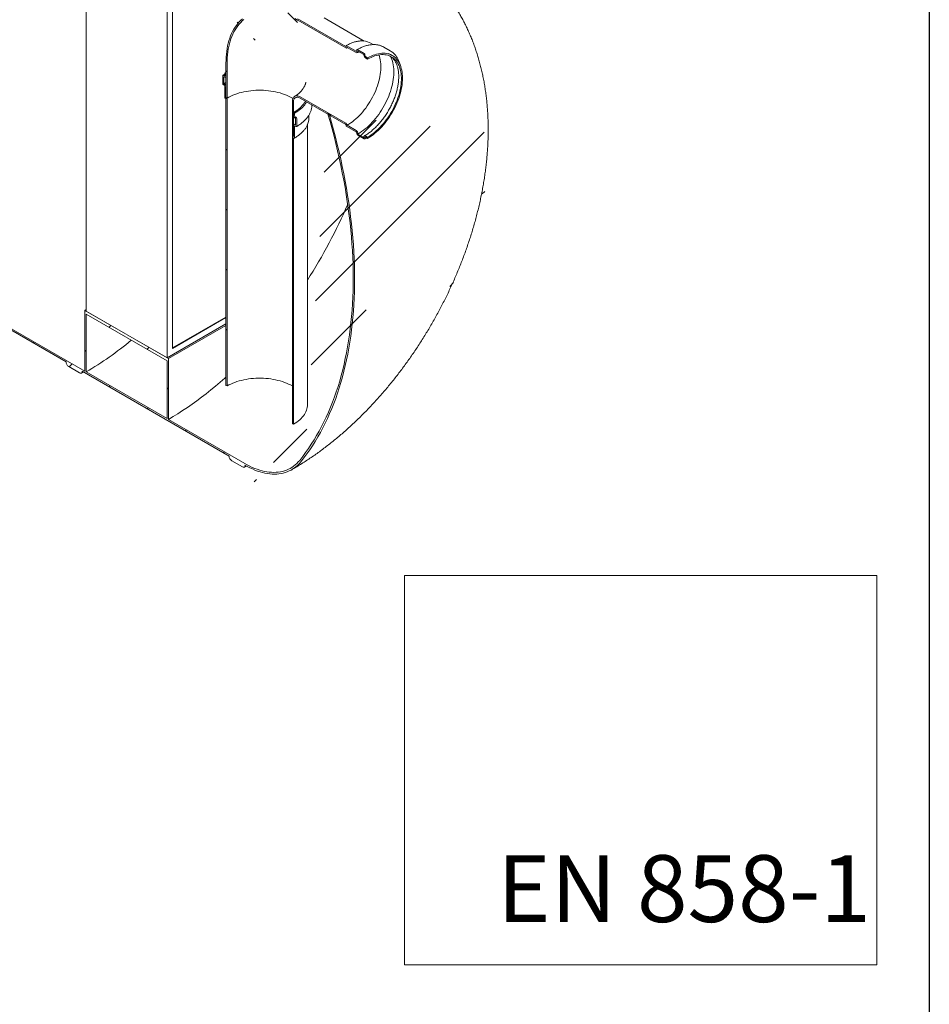
# Model space of a CAD drawing. Units: millimetres. Extents: x 8 to 422, y 5 to 290.
# Drawn here: x 343 to 411, y 133 to 207 of the extents above; entities that cross this region are included whole.
import ezdxf

# ---------------------------------------------------------------- set-up
doc = ezdxf.new("R2010")
doc.units = ezdxf.units.MM
doc.styles.add('SLDTEXTSTYLE0', font='TXT', dxfattribs={"width": 0.605})

msp = doc.modelspace()

# ---------------------------------------------------------------- hatches: boundary and pattern name
at = {"linetype": 'Continuous', "lineweight": 0}
h = msp.add_hatch(dxfattribs=at)
h.set_pattern_fill('ANSI31', style=0)
edge = h.paths.add_edge_path(flags=0)
edge.add_arc((310.914431, 201.544058), 0.285714, 270, 330.00268827)
edge.add_line((311.116461, 201.427428), (322.106921, 195.082771))
edge.add_arc((322.308952, 194.966141), 0.285714, 150.00268827, 270)
edge.add_line((322.308952, 194.732844), (323.117074, 194.266325))
edge.add_arc((323.117074, 194.499622), 0.285714, 270, 330.00268827)
edge.add_line((323.319104, 194.382992), (334.309564, 188.038335))
edge.add_arc((334.511594, 187.921705), 0.285714, 150.00268827, 270)
edge.add_line((334.511594, 187.688408), (335.319716, 187.221889))
edge.add_arc((335.319716, 187.455186), 0.285714, 270, 330.00268827)
edge.add_line((335.521747, 187.338557), (346.512207, 180.993899))
edge.add_arc((346.714237, 180.87727), 0.285714, 150.00268827, 270)
edge.add_line((346.714237, 180.643972), (347.522359, 180.177453))
edge.add_arc((347.522359, 180.410751), 0.285714, 270, 330.00268827)
edge.add_line((347.72439, 180.294121), (358.714849, 173.949464))
edge.add_arc((358.91688, 173.832834), 0.285714, 150.00268827, 270)
edge.add_line((358.91688, 173.599536), (359.725002, 173.133018))
edge.add_arc((359.725002, 173.366315), 0.285714, 270, 330.00268827)
edge.add_line((359.927032, 173.249685), (359.889195, 173.271528))
edge.add_arc((359.889195, 179.010644), 7.028571, 270, 307.3557921)
edge.add_arc((342.250647, 202.117835), 36.571429, 307.3557921, 353.71347173)
edge.add_line((366.223421, 199.476921), (366.114419, 199.539847))
edge.add_arc((342.250647, 202.117835), 36.428571, 307.3557921, 353.83428448, ccw=False)
edge.add_arc((359.889195, 179.010644), 6.885714, 270, 307.3557921, ccw=False)
edge.add_line((359.889195, 173.388177), (354.171732, 176.688798))
edge.add_line((354.171732, 176.688798), (354.171732, 181.238097))
edge.add_line((354.171732, 181.238097), (347.908786, 184.853619))
edge.add_line((347.908786, 184.853619), (347.908786, 180.30432))
edge.add_line((347.908786, 180.30432), (303.462074, 205.962861))
edge.add_line((303.462074, 205.962861), (303.462074, 236.524817))
edge.add_line((303.462074, 236.524817), (303.361059, 236.583132))
edge.add_line((303.361059, 236.583132), (303.361059, 206.021175))
edge.add_line((303.361059, 206.021175), (273.29635, 223.377162))
edge.add_arc((273.29635, 228.999629), 6.885714, 188.83668789, 270, ccw=False)
edge.add_arc((290.934898, 231.741787), 36.428571, 131.52162197, 188.83668789, ccw=False)
edge.add_line((267.6959, 257.98873), (267.583981, 258.053339))
edge.add_arc((290.934898, 231.741787), 36.571429, 131.58834056, 188.83668789)
edge.add_arc((273.29635, 228.999629), 7.028571, 188.83668789, 270)
edge.add_arc((273.498381, 223.143884), 0.285714, 150.00268827, 270)
edge.add_line((273.498381, 222.910586), (274.306503, 222.444067))
edge.add_arc((274.306503, 222.677365), 0.285714, 270, 330.00268827)
edge.add_line((274.508533, 222.560735), (285.498993, 216.216078))
edge.add_arc((285.701023, 216.099448), 0.285714, 150.00268827, 270)
edge.add_line((285.701023, 215.866151), (286.509145, 215.399632))
edge.add_arc((286.509145, 215.632929), 0.285714, 270, 330.00268827)
edge.add_line((286.711176, 215.516299), (297.701636, 209.171642))
edge.add_arc((297.903666, 209.055012), 0.285714, 150.00268827, 270)
edge.add_line((297.903666, 208.821715), (298.711788, 208.355196))
edge.add_arc((298.711788, 208.588493), 0.285714, 270, 330.00268827)
edge.add_line((298.913819, 208.471864), (309.904278, 202.127206))
edge.add_arc((310.106309, 202.010577), 0.285714, 150.00268827, 270)
edge.add_line((310.106309, 201.777279), (310.914431, 201.31076))
h.paths.add_polyline_path([(354.070716, 181.063115), (354.070716, 176.747113), (348.009801, 180.246005), (348.009801, 184.562006)], flags=0)
h = msp.add_hatch(dxfattribs=at)
h.set_pattern_fill('ANSI31', angle=90, style=0)
edge = h.paths.add_edge_path(flags=0)
edge.add_line((367.472561, 204.658232), (367.472561, 204.611572))
edge.add_arc((367.452358, 204.623235), 0.028571, 270, 330.00268827, ccw=False)
edge.add_line((367.452358, 204.599906), (364.038042, 206.570948))
edge.add_arc((364.038042, 200.15527), 7.857143, 90, 150.00268827)
edge.add_line((358.482203, 203.362588), (358.482203, 200.796317))
edge.add_line((358.482203, 200.796317), (358.563015, 200.749665))
edge.add_line((358.563015, 200.749665), (358.563015, 203.315936))
edge.add_arc((364.038042, 200.15527), 7.742857, 90, 150.00268827, ccw=False)
edge.add_line((364.038042, 206.477629), (367.452358, 204.506587))
edge.add_arc((367.452358, 204.623235), 0.142857, 270, 320.88879465)
edge.add_line((367.551332, 204.542769), (368.220074, 204.156713))
edge.add_arc((368.220074, 204.320021), 0.2, 270, 330.00268827)
edge.add_line((368.361495, 204.23838), (368.361495, 204.26171))
edge.add_line((368.361495, 204.26171), (368.805962, 204.005124))
edge.add_line((368.805962, 204.005124), (368.805962, 203.981795))
edge.add_arc((368.947383, 203.900154), 0.2, 150.00268827, 270)
edge.add_line((368.947383, 203.736846), (369.088805, 203.655205))
edge.add_line((369.088805, 203.655205), (369.088805, 203.748524))
edge.add_line((369.088805, 203.748524), (368.947383, 203.830165))
edge.add_arc((368.947383, 203.900154), 0.085714, 150.00268827, 270, ccw=False)
edge.add_line((368.886774, 203.935143), (368.886774, 203.981802))
edge.add_arc((368.826165, 204.016791), 0.085714, 330.00268827, 450)
edge.add_line((368.826165, 204.08678), (368.341292, 204.366692))
edge.add_arc((368.341292, 204.296702), 0.085714, 90, 150.00268827)
edge.add_line((368.280683, 204.331691), (368.280683, 204.285032))
edge.add_arc((368.220074, 204.320021), 0.085714, 270, 330.00268827, ccw=False)
edge.add_line((368.220074, 204.250032), (367.492764, 204.669899))
edge.add_arc((367.492764, 204.646569), 0.028571, 90, 150.00268827)
h = msp.add_hatch(dxfattribs=at)
h.set_pattern_fill('ANSI31', style=0)
edge = h.paths.add_edge_path(flags=0)
edge.add_line((358.401391, 201.61285), (358.401391, 200.772979))
edge.add_arc((358.421594, 200.761316), 0.028571, 150.00268827, 270)
edge.add_line((358.421594, 200.737987), (358.462, 200.714661))
edge.add_arc((358.462, 200.691331), 0.028571, -29.99731173, 90, ccw=False)
edge.add_line((358.482203, 200.679668), (358.482203, 179.239639))
edge.add_line((358.482203, 179.239639), (358.563015, 179.192987))
edge.add_line((358.563015, 179.192987), (358.563015, 200.633016))
edge.add_arc((358.462, 200.691331), 0.142857, 330.00268827, 438.86341907)
edge.add_line((358.482203, 200.79396), (358.482203, 201.566198))
edge.add_arc((358.340782, 201.647839), 0.2, 330.00268827, 450)
edge.add_line((358.340782, 201.811147), (358.320579, 201.82281))
edge.add_line((358.320579, 201.82281), (358.320579, 202.336064))
edge.add_line((358.320579, 202.336064), (358.340782, 202.324401))
edge.add_arc((358.340782, 202.487709), 0.2, 270, 330.00268827)
edge.add_line((358.482203, 202.406069), (358.482203, 202.569377))
edge.add_line((358.482203, 202.569377), (358.401391, 202.616029))
edge.add_line((358.401391, 202.616029), (358.401391, 202.452721))
edge.add_arc((358.340782, 202.487709), 0.085714, 270, 330.00268827, ccw=False)
edge.add_line((358.340782, 202.41772), (358.300376, 202.441046))
edge.add_arc((358.300376, 202.371057), 0.085714, 90, 150.00268827)
edge.add_line((358.239766, 202.406046), (358.239766, 201.846132))
edge.add_arc((358.300376, 201.811143), 0.085714, 150.00268827, 270)
edge.add_line((358.300376, 201.741154), (358.340782, 201.717828))
edge.add_arc((358.340782, 201.647839), 0.085714, -29.99731173, 90, ccw=False)
h = msp.add_hatch(dxfattribs=at)
h.set_pattern_fill('ANSI31', angle=90, style=0)
edge = h.paths.add_edge_path(flags=0)
edge.add_line((364.038042, 200.738514), (367.452358, 198.767471))
edge.add_arc((367.452358, 198.744142), 0.028571, -29.99731173, 90, ccw=False)
edge.add_line((367.472561, 198.732479), (367.472561, 198.685819))
edge.add_arc((367.492764, 198.674156), 0.028571, 150.00268827, 270)
edge.add_line((367.492764, 198.650826), (368.220074, 198.230959))
edge.add_arc((368.220074, 198.16097), 0.085714, -29.99731173, 90, ccw=False)
edge.add_line((368.280683, 198.125981), (368.280683, 198.079322))
edge.add_arc((368.341292, 198.044333), 0.085714, 150.00268827, 270)
edge.add_line((368.341292, 197.974344), (368.826165, 197.694432))
edge.add_arc((368.826165, 197.764422), 0.085714, 270, 330.00268827)
edge.add_line((368.886774, 197.729433), (368.886774, 197.776092))
edge.add_arc((368.947383, 197.741103), 0.085714, 90, 150.00268827, ccw=False)
edge.add_line((368.947383, 197.811092), (369.088805, 197.729452))
edge.add_line((369.088805, 197.729452), (369.088805, 197.82277))
edge.add_line((369.088805, 197.82277), (368.947383, 197.904411))
edge.add_arc((368.947383, 197.741103), 0.2, 90, 150.00268827)
edge.add_line((368.805962, 197.822744), (368.805962, 197.799414))
edge.add_line((368.805962, 197.799414), (368.361495, 198.056))
edge.add_line((368.361495, 198.056), (368.361495, 198.079329))
edge.add_arc((368.220074, 198.16097), 0.2, 330.00268827, 450)
edge.add_line((368.220074, 198.324278), (367.551332, 198.710335))
edge.add_arc((367.452358, 198.744142), 0.142857, 341.14123454, 450)
edge.add_line((367.452358, 198.86079), (364.038042, 200.831833))
edge.add_arc((364.038042, 200.15527), 0.828571, 90, 150.00268827)
edge.add_line((363.452154, 200.493497), (363.452154, 197.927225))
edge.add_line((363.452154, 197.927225), (363.532966, 197.880574))
edge.add_line((363.532966, 197.880574), (363.532966, 200.446845))
edge.add_arc((364.038042, 200.15527), 0.714286, 90, 150.00268827, ccw=False)
h = msp.add_hatch(dxfattribs=at)
h.set_pattern_fill('ANSI31', style=0)
edge = h.paths.add_edge_path(flags=0)
edge.add_line((363.553169, 197.775592), (363.593575, 197.752266))
edge.add_arc((363.593575, 197.775595), 0.028571, 270, 330.00268827)
edge.add_line((363.613778, 197.763932), (363.613778, 198.603803))
edge.add_arc((363.674387, 198.568814), 0.085714, 90, 150.00268827, ccw=False)
edge.add_line((363.674387, 198.638803), (363.714793, 198.615477))
edge.add_arc((363.714793, 198.685467), 0.085714, 270, 330.00268827)
edge.add_line((363.775402, 198.650478), (363.775402, 199.210391))
edge.add_arc((363.714793, 199.24538), 0.085714, 330.00268827, 450)
edge.add_line((363.714793, 199.315369), (363.674387, 199.338695))
edge.add_arc((363.674387, 199.408685), 0.085714, 150.00268827, 270, ccw=False)
edge.add_line((363.613778, 199.443674), (363.613778, 199.606982))
edge.add_line((363.613778, 199.606982), (363.532966, 199.653634))
edge.add_line((363.532966, 199.653634), (363.532966, 199.490325))
edge.add_arc((363.674387, 199.408685), 0.2, 150.00268827, 270)
edge.add_line((363.674387, 199.245376), (363.69459, 199.233713))
edge.add_line((363.69459, 199.233713), (363.69459, 198.720459))
edge.add_line((363.69459, 198.720459), (363.674387, 198.732122))
edge.add_arc((363.674387, 198.568814), 0.2, 90, 150.00268827)
edge.add_line((363.532966, 198.650455), (363.532966, 197.878217))
edge.add_arc((363.553169, 197.752262), 0.142857, 99.11257228, 150.00268827)
edge.add_line((363.452154, 197.810577), (363.452154, 176.370548))
edge.add_line((363.452154, 176.370548), (363.532966, 176.323896))
edge.add_line((363.532966, 176.323896), (363.532966, 197.763925))
edge.add_arc((363.553169, 197.752262), 0.028571, 90, 150.00268827, ccw=False)

# ---------------------------------------------------------------- linework, layer by layer
at = {"color": 7, "linetype": 'Continuous', "lineweight": 30}
msp.add_line((411.130078, 290.301252), (411.130078, 5.363467), dxfattribs=at)
at = {"color": 7, "linetype": 'Continuous', "lineweight": 15}
for p, q in [((348.009801, 212.790989), (348.009801, 184.795304)), ((354.070716, 209.292097), (354.070716, 181.296412)), ((354.474777, 181.996266), (354.474777, 209.058762)), ((367.452358, 204.599906), (364.038042, 206.570948)), ((364.038042, 206.477629), (367.452358, 204.506587)), ((368.822942, 205.016286), (365.823611, 206.747763)), ((347.908786, 180.30432), (303.462074, 205.962861)), ((367.472561, 204.658232), (367.472561, 204.611572)), ((368.220074, 204.250032), (367.492764, 204.669899)), ((367.52378, 204.499514), (367.575704, 204.528699)), ((367.551332, 204.542769), (368.220074, 204.156713)), ((368.280683, 204.331691), (368.280683, 204.285032)), ((368.826165, 204.08678), (368.341292, 204.366692)), ((368.361495, 204.26171), (368.805962, 204.005124)), ((368.361495, 204.23838), (368.361495, 204.26171)), ((369.513023, 204.749873), (369.335471, 204.852371)), ((370.783149, 204.280569), (370.298276, 204.56048)), ((368.805962, 204.005124), (368.805962, 203.981795)), ((368.886774, 203.935143), (368.886774, 203.981802)), ((369.088805, 203.748524), (368.947383, 203.830165)), ((368.947383, 203.736846), (369.088805, 203.655205)), ((369.088805, 203.655205), (369.088805, 203.748524)), ((370.931512, 203.930996), (370.790091, 204.012637)), ((358.482203, 203.362588), (358.482203, 200.796317)), ((358.563015, 203.315936), (358.563015, 200.749665)), ((358.239766, 202.406046), (358.239766, 201.846132)), ((358.340782, 202.41772), (358.300376, 202.441046)), ((358.320579, 201.82281), (358.320579, 202.336064)), ((358.320579, 202.336064), (358.340782, 202.324401)), ((358.401391, 202.616029), (358.482203, 202.661277)), ((358.401391, 202.616029), (358.401391, 202.452721)), ((358.482203, 202.569377), (358.401391, 202.616029)), ((358.440774, 202.3145), (358.482203, 202.337808)), ((358.482203, 202.406069), (358.482203, 202.569377)), ((358.300376, 201.741154), (358.340782, 201.717828)), ((358.340782, 201.811147), (358.320579, 201.82281)), ((358.401391, 201.61285), (358.401391, 200.772979)), ((358.482203, 200.79396), (358.482203, 201.566198)), ((358.421594, 200.737987), (358.462, 200.714661)), ((358.482203, 200.796317), (358.563015, 200.749665)), ((358.482203, 200.679668), (358.482203, 179.239639)), ((358.563015, 179.192987), (358.563015, 200.633016)), ((363.452154, 197.927225), (363.452154, 200.493497)), ((367.452358, 198.86079), (364.038042, 200.831833)), ((364.038042, 200.738514), (367.452358, 198.767471)), ((363.532966, 197.880574), (363.532966, 200.446845)), ((363.613778, 199.606982), (363.532966, 199.653634)), ((363.532966, 199.653634), (363.532966, 199.490325)), ((363.613778, 199.443674), (363.613778, 199.606982)), ((363.714793, 199.315369), (363.674387, 199.338695)), ((363.674387, 199.245376), (363.69459, 199.233713)), ((363.69459, 199.233713), (363.69459, 198.720459)), ((363.775402, 198.650478), (363.775402, 199.210391)), ((364.693299, 199.268456), (364.693299, 199.473219)), ((366.114419, 199.539847), (366.223421, 199.476921)), ((363.532966, 198.650455), (363.532966, 197.878217)), ((363.613778, 197.763932), (363.613778, 198.603803)), ((363.69459, 198.720459), (363.674387, 198.732122)), ((363.674387, 198.638803), (363.714793, 198.615477)), ((364.579013, 177.781768), (364.579013, 198.742716)), ((367.472561, 198.732479), (367.472561, 198.685819)), ((367.492764, 198.650826), (368.220074, 198.230959)), ((368.220074, 198.324278), (367.551332, 198.710335)), ((363.452154, 197.927225), (363.532966, 197.880574)), ((363.452154, 197.810577), (363.452154, 176.370548)), ((363.511091, 197.893202), (363.481746, 197.875983)), ((363.532966, 176.323896), (363.532966, 197.763925)), ((363.553169, 197.775592), (363.593575, 197.752266)), ((368.280683, 198.125981), (368.280683, 198.079322)), ((368.341292, 197.974344), (368.826165, 197.694432)), ((368.361495, 198.056), (368.361495, 198.079329)), ((368.805962, 197.799414), (368.361495, 198.056)), ((368.805962, 197.822744), (368.805962, 197.799414)), ((368.886774, 197.729433), (368.886774, 197.776092)), ((369.088805, 197.82277), (368.947383, 197.904411)), ((368.947383, 197.811092), (369.088805, 197.729452)), ((369.088805, 197.729452), (369.088805, 197.82277)), ((335.521747, 187.338557), (346.512207, 180.993899)), ((347.908786, 184.853619), (348.009801, 184.911934)), ((347.908786, 184.853619), (347.908786, 180.30432)), ((354.171732, 181.238097), (347.908786, 184.853619)), ((348.009801, 184.795304), (354.070716, 181.296412)), ((354.070716, 181.063115), (348.009801, 184.562006)), ((348.009801, 180.246005), (348.009801, 184.562006)), ((358.482203, 184.356356), (354.474777, 182.042918)), ((358.482203, 184.309704), (354.474777, 181.996266)), ((354.070716, 181.296412), (358.482203, 183.843109)), ((354.171732, 181.238097), (358.482203, 183.726479)), ((346.714237, 180.643972), (347.522359, 180.177453)), ((354.070716, 181.063115), (354.070716, 176.747113)), ((354.171732, 176.688798), (354.171732, 181.238097)), ((347.665205, 180.163308), (347.807353, 180.246227)), ((347.72439, 180.294121), (358.714849, 173.949464)), ((354.070716, 176.747113), (348.009801, 180.246005)), ((358.482203, 179.239639), (358.563015, 179.192987)), ((359.889195, 173.388177), (354.171732, 176.688798)), ((363.452154, 176.370548), (363.532966, 176.323896)), ((358.91688, 173.599536), (359.725002, 173.133018)), ((359.927032, 173.249685), (359.889195, 173.271528)), ((359.867847, 173.118872), (360.014709, 173.20454)), ((407.199265, 165.000538), (371.834711, 165.000538)), ((371.834711, 135.848676), (371.834711, 165.000538)), ((407.199265, 135.848676), (407.199265, 165.000538)), ((407.199265, 135.848676), (371.834711, 135.848676))]:
    msp.add_line(p, q, dxfattribs=at)
at = {"color": 7, "linetype": 'Continuous', "lineweight": 15, "flags": 128}
for points in [[(358.482203, 203.362588), (358.485743, 203.589535), (358.496359, 203.812105), (358.514036, 204.030016), (358.538754, 204.242988), (358.570479, 204.450752), (358.609171, 204.653041), (358.654782, 204.849599), (358.707254, 205.040174), (358.766518, 205.224525), (358.8325, 205.402415), (358.905116, 205.573619), (358.984273, 205.737918), (359.06987, 205.895103), (359.161799, 206.044973), (359.259941, 206.187337), (359.364173, 206.322015), (359.474361, 206.448834), (359.590364, 206.567633), (359.712035, 206.67826)], [(358.563015, 203.315936), (358.566668, 203.544733), (358.577621, 203.769007), (358.59586, 203.988459), (358.621361, 204.202797), (358.654089, 204.411734), (358.694001, 204.614991), (358.741043, 204.812298), (358.795153, 205.003392), (358.856259, 205.188016), (358.924279, 205.365925), (358.999122, 205.536881), (359.080689, 205.700657), (359.16887, 205.857034), (359.263548, 206.005802), (359.364597, 206.146764), (359.471882, 206.279732), (359.585259, 206.404528), (359.704578, 206.520986), (359.829678, 206.628949)], [(363.638391, 206.691477), (363.838083, 206.588845), (364.038042, 206.477629)], [(363.839741, 206.681337), (364.038042, 206.570948)], [(367.452358, 204.506587), (367.469565, 204.498358), (367.48627, 204.493779), (367.501983, 204.492985), (367.516245, 204.495998), (367.52864, 204.50273), (367.538806, 204.512985), (367.546444, 204.526463), (367.551332, 204.542769)], [(369.931743, 203.974574), (369.969188, 203.864239), (370.004563, 203.734868), (370.032984, 203.599521), (370.054371, 203.458582), (370.068662, 203.312449), (370.075818, 203.161538), (370.075818, 203.006276), (370.068662, 202.847102), (370.054371, 202.684469), (370.032984, 202.518837), (370.004563, 202.350676), (369.969188, 202.180462), (369.926959, 202.008678), (369.877996, 201.835811), (369.822438, 201.66235), (369.760442, 201.488789), (369.692185, 201.315617), (369.617859, 201.143327), (369.537675, 200.972407), (369.45186, 200.803341), (369.360659, 200.636609), (369.264328, 200.472682), (369.163142, 200.312027), (369.057387, 200.155097), (368.947363, 200.002339), (368.833382, 199.854185), (368.715766, 199.711054), (368.59485, 199.573353), (368.470976, 199.441473), (368.344495, 199.315786), (368.215766, 199.196649), (368.085154, 199.0844), (367.953028, 198.979357), (367.819764, 198.881818), (367.685738, 198.792059), (367.551332, 198.710335)], [(370.798005, 203.873631), (370.850533, 203.764678), (370.899343, 203.643343), (370.941423, 203.515419), (370.976662, 203.381246), (371.004966, 203.24118), (371.02626, 203.095592), (371.040487, 202.944868), (371.04761, 202.789408), (371.04761, 202.629624), (371.040487, 202.46594), (371.02626, 202.298789), (371.004966, 202.128616), (370.976662, 201.955871), (370.941423, 201.781012), (370.899343, 201.604504), (370.850533, 201.426814), (370.795122, 201.248413), (370.733258, 201.069775), (370.665104, 200.891373), (370.590842, 200.71368), (370.510668, 200.537168), (370.424794, 200.362304), (370.333449, 200.189553), (370.236875, 200.019372), (370.135328, 199.852213), (370.029076, 199.688519), (369.918403, 199.528724), (369.803601, 199.373251), (369.684974, 199.222514), (369.562839, 199.076912), (369.437517, 198.93683), (369.309342, 198.802641), (369.178653, 198.674701), (369.045798, 198.553347), (368.911128, 198.438903), (368.775, 198.331672), (368.637776, 198.231939), (368.499819, 198.139966), (368.361495, 198.056)], [(369.088805, 203.748524), (369.225202, 203.82314), (369.361226, 203.889303), (369.496503, 203.946831), (369.630663, 203.995566), (369.763337, 204.035376), (369.894163, 204.06615), (370.022781, 204.087805), (370.148839, 204.100281), (370.271992, 204.103543), (370.391902, 204.097584), (370.50824, 204.082419), (370.620687, 204.05809), (370.728936, 204.024664), (370.832689, 203.982232), (370.931662, 203.93091), (371.025584, 203.870839), (371.114198, 203.802185), (371.19726, 203.725134), (371.274543, 203.639898), (371.345835, 203.546711), (371.41094, 203.445829), (371.469681, 203.337527), (371.521896, 203.222103), (371.567442, 203.099872), (371.606194, 202.971171), (371.638047, 202.836351), (371.662912, 202.695783), (371.680721, 202.549851), (371.691427, 202.398956), (371.694998, 202.243511), (371.691427, 202.083942), (371.680721, 201.920687), (371.662912, 201.754193), (371.638047, 201.584916), (371.606194, 201.413321), (371.567442, 201.239877), (371.521896, 201.06506), (371.469681, 200.88935), (371.41094, 200.713227), (371.345835, 200.537175), (371.274543, 200.361676), (371.19726, 200.187212), (371.114198, 200.01426), (371.025584, 199.843294), (370.931662, 199.674783), (370.832689, 199.509189), (370.728936, 199.346966), (370.620687, 199.188559), (370.50824, 199.034401), (370.391902, 198.884915), (370.271992, 198.740511), (370.148839, 198.601584), (370.022781, 198.468517), (369.894163, 198.341672), (369.763337, 198.221398), (369.630663, 198.108025), (369.496503, 198.001863), (369.361226, 197.903204), (369.225202, 197.812317), (369.088805, 197.729452)], [(369.088805, 203.655205), (369.223211, 203.728663), (369.357236, 203.793646), (369.490501, 203.849971), (369.622627, 203.897477), (369.753239, 203.93603), (369.881968, 203.965521), (370.008449, 203.985866), (370.132323, 203.997007), (370.253239, 203.998913), (370.370855, 203.991578), (370.484836, 203.975024), (370.59486, 203.949296), (370.700615, 203.914469), (370.801801, 203.87064), (370.898131, 203.817935), (370.989333, 203.756501), (371.075147, 203.686515), (371.155331, 203.608173), (371.229658, 203.521698), (371.297915, 203.427336), (371.359911, 203.325352), (371.415469, 203.216038), (371.464432, 203.099702), (371.506661, 202.976675), (371.542036, 202.847304), (371.570457, 202.711957), (371.591844, 202.571018), (371.606135, 202.424885), (371.613291, 202.273974), (371.613291, 202.118711), (371.606135, 201.959538), (371.591844, 201.796905), (371.570457, 201.631273), (371.542036, 201.463112), (371.506661, 201.292898), (371.464432, 201.121114), (371.415469, 200.948247), (371.359911, 200.774786), (371.297915, 200.601224), (371.229658, 200.428053), (371.155331, 200.255763), (371.075147, 200.084843), (370.989333, 199.915777), (370.898131, 199.749045), (370.801801, 199.585118), (370.700615, 199.424463), (370.59486, 199.267533), (370.484836, 199.114775), (370.370855, 198.96662), (370.253239, 198.82349), (370.132323, 198.685789), (370.008449, 198.553908), (369.881968, 198.428222), (369.753239, 198.309085), (369.622627, 198.196836), (369.490501, 198.091793), (369.357236, 197.994254), (369.223211, 197.904495), (369.088805, 197.82277)], [(370.638933, 204.086632), (370.691267, 204.063872), (370.790091, 204.012637)], [(358.320579, 201.82281), (358.462465, 201.900606), (358.482203, 201.910811)], [(358.563015, 200.749665), (358.698947, 200.823997), (358.84165, 200.893972), (358.990706, 200.959384), (359.145678, 201.020042), (359.306111, 201.075767), (359.471535, 201.126397), (359.641465, 201.171782), (359.815402, 201.211789), (359.992835, 201.246302), (360.173245, 201.275219), (360.356102, 201.298454), (360.54087, 201.315941), (360.727007, 201.327628), (360.913967, 201.333479), (361.101202, 201.333479), (361.288162, 201.327628), (361.474299, 201.315941), (361.659067, 201.298454), (361.841924, 201.275219), (362.022334, 201.246302), (362.199767, 201.211789), (362.373704, 201.171782), (362.543633, 201.126397), (362.709058, 201.075767), (362.869491, 201.020042), (363.024463, 200.959384), (363.173519, 200.893972), (363.316222, 200.823997), (363.452154, 200.749665), (363.495614, 200.724122)], [(364.038042, 200.831833), (363.972443, 200.865448), (363.90767, 200.890132), (363.844535, 200.905575), (363.783835, 200.911583), (363.726331, 200.908079), (363.672747, 200.895109), (363.623756, 200.872834), (363.579976, 200.841536), (363.541956, 200.801608), (363.510175, 200.753551), (363.485032, 200.697971), (363.466843, 200.635566), (363.455838, 200.567121), (363.452154, 200.493497)], [(364.038042, 200.738514), (363.977162, 200.769407), (363.917169, 200.791344), (363.85894, 200.804006), (363.803321, 200.807208), (363.751126, 200.800903), (363.703115, 200.785184), (363.659987, 200.760279), (363.622372, 200.726551), (363.590819, 200.684493), (363.565788, 200.634718), (363.547642, 200.577951), (363.536648, 200.515021), (363.532966, 200.446845)], [(364.426027, 200.514535), (364.412921, 200.490073), (364.350803, 200.386327), (364.279208, 200.284636), (364.198339, 200.185289), (364.108426, 200.088567), (364.009722, 199.994745), (363.90251, 199.904089), (363.787091, 199.816855), (363.663793, 199.733291), (363.532966, 199.653634)], [(364.517293, 200.461848), (364.512907, 200.454004), (364.448495, 200.348999), (364.374652, 200.246084), (364.29158, 200.145542), (364.199507, 200.047646), (364.098685, 199.952667), (363.98939, 199.860864), (363.871922, 199.772489), (363.746604, 199.687784), (363.613778, 199.606982)], [(366.114419, 199.539847), (366.272953, 198.986819), (366.424794, 198.434664), (366.569901, 197.883535), (366.708232, 197.333585), (366.839749, 196.784969), (366.964415, 196.237838), (367.082197, 195.692345), (367.19306, 195.148642), (367.296974, 194.606881), (367.39391, 194.067213), (367.483841, 193.529788), (367.566743, 192.994755), (367.642591, 192.462264), (367.711365, 191.932463), (367.773045, 191.405499), (367.827615, 190.88152), (367.875059, 190.360672), (367.915364, 189.843099), (367.948519, 189.328946), (367.974514, 188.818356), (367.993343, 188.311471), (368.005, 187.808433), (368.009481, 187.309381), (368.006787, 186.814455), (367.996916, 186.323792), (367.979872, 185.83753), (367.955661, 185.355803), (367.924287, 184.878747), (367.885761, 184.406493), (367.840093, 183.939173), (367.787296, 183.476919), (367.727384, 183.019857), (367.660375, 182.568116), (367.586286, 182.121822), (367.505139, 181.681099), (367.416955, 181.24607), (367.321761, 180.816855), (367.219581, 180.393575), (367.110445, 179.976347), (366.994383, 179.565288), (366.871428, 179.160513), (366.741613, 178.762133), (366.604975, 178.37026), (366.461551, 177.985003), (366.311383, 177.60647), (366.154511, 177.234765), (365.990979, 176.869993), (365.820834, 176.512255), (365.644121, 176.161651), (365.460892, 175.818278), (365.271195, 175.482233), (365.075086, 175.153608), (364.872617, 174.832495), (364.663846, 174.518984), (364.44883, 174.213163), (364.22763, 173.915115), (364.000307, 173.624925)], [(364.0856, 173.513188), (364.313439, 173.804024), (364.535151, 174.102721), (364.750676, 174.409198), (364.959953, 174.723369), (365.162924, 175.045146), (365.359534, 175.374441), (365.549726, 175.711161), (365.733449, 176.055214), (365.910651, 176.406504), (366.081284, 176.764934), (366.245299, 177.130403), (366.402652, 177.50281), (366.553299, 177.882053), (366.697197, 178.268025), (366.834307, 178.660619), (366.964591, 179.059727), (367.088013, 179.465238), (367.204538, 179.877038), (367.314133, 180.295014), (367.41677, 180.71905), (367.512418, 181.149028), (367.601052, 181.584828), (367.682647, 182.02633), (367.75718, 182.47341), (367.82463, 182.925945), (367.88498, 183.38381), (367.938211, 183.846876), (367.98431, 184.315015), (368.023263, 184.788098), (368.055059, 185.265993), (368.079691, 185.748568), (368.09715, 186.235687), (368.107433, 186.727217), (368.110536, 187.22302), (368.106458, 187.722959), (368.095201, 188.226895), (368.076767, 188.734688), (368.051163, 189.246198), (368.018394, 189.761281), (367.97847, 190.279796), (367.931402, 190.801598), (367.877203, 191.326541), (367.815889, 191.854482), (367.747476, 192.385272), (367.671983, 192.918765), (367.589431, 193.454812), (367.499843, 193.993264), (367.403244, 194.533973), (367.299661, 195.076787), (367.189123, 195.621557), (367.07166, 196.16813), (366.947304, 196.716355), (366.816091, 197.26608), (366.678057, 197.817153), (366.53324, 198.369419), (366.381681, 198.922727), (366.223421, 199.476921)], [(363.532966, 197.878217), (363.516401, 197.882135), (363.500912, 197.882256), (363.486949, 197.878578), (363.474923, 197.871207), (363.465183, 197.86036), (363.458016, 197.846353), (363.45363, 197.829595), (363.452154, 197.810577)], [(347.522359, 180.177453), (347.561773, 180.159183), (347.599673, 180.15058), (347.634601, 180.151975), (347.665216, 180.163315), (347.690341, 180.184163), (347.709011, 180.21372), (347.720508, 180.250848), (347.72439, 180.294121)], [(358.482203, 179.857587), (358.392743, 179.777484), (358.048314, 179.475035), (357.701982, 179.180327), (357.353917, 178.893503), (357.004289, 178.614704), (356.65327, 178.344068), (356.301032, 178.081726), (355.947748, 177.827809), (355.593593, 177.582441), (355.238739, 177.345741), (354.883361, 177.117827), (354.527634, 176.89881), (354.171732, 176.688798)], [(358.563015, 179.192987), (358.698947, 179.26732), (358.84165, 179.337295), (358.990706, 179.402707), (359.145678, 179.463364), (359.306111, 179.51909), (359.471535, 179.569719), (359.641465, 179.615104), (359.815402, 179.655112), (359.992835, 179.689625), (360.173245, 179.718541), (360.356102, 179.741777), (360.54087, 179.759264), (360.727007, 179.77095), (360.913967, 179.776802), (361.101202, 179.776802), (361.288162, 179.77095), (361.474299, 179.759264), (361.659067, 179.741777), (361.841924, 179.718541), (362.022334, 179.689625), (362.199767, 179.655112), (362.373704, 179.615104), (362.543633, 179.569719), (362.709058, 179.51909), (362.869491, 179.463364), (363.024463, 179.402707), (363.173519, 179.337295), (363.316222, 179.26732), (363.452154, 179.192987)], [(364.579013, 177.781768), (364.576165, 177.699453), (364.563519, 177.589927), (364.540792, 177.480944), (364.508051, 177.372815), (364.465387, 177.265844), (364.412921, 177.160336), (364.350803, 177.056589), (364.279208, 176.954898), (364.198339, 176.855551), (364.108426, 176.75883), (364.009722, 176.665008), (363.90251, 176.574351), (363.787091, 176.487117), (363.663793, 176.403553), (363.532966, 176.323896)], [(359.725002, 173.133018), (359.764416, 173.114747), (359.802316, 173.106144), (359.837244, 173.107539), (359.867859, 173.118879), (359.892984, 173.139728), (359.911654, 173.169284), (359.92315, 173.206412), (359.927032, 173.249685)], [(364.000307, 173.624925), (363.896387, 173.503645), (363.786476, 173.390597), (363.670738, 173.285952), (363.549347, 173.189865), (363.422485, 173.102481), (363.290339, 173.023929), (363.15311, 172.954327), (363.011, 172.89378), (362.864223, 172.842377), (362.712999, 172.800196), (362.557553, 172.767299), (362.398118, 172.743736), (362.234932, 172.729543), (362.068239, 172.72474), (361.898289, 172.729334), (361.725335, 172.743319), (361.549635, 172.766673), (361.371454, 172.799362), (361.191056, 172.841338), (361.008712, 172.892536), (360.824695, 172.952881), (360.639279, 173.022282), (360.452741, 173.100636), (360.265361, 173.187826), (360.077419, 173.28372), (359.889195, 173.388177)], [(359.889195, 173.271528), (360.081324, 173.164905), (360.273165, 173.06702), (360.464433, 172.978022), (360.654841, 172.898042), (360.844103, 172.827201), (361.031939, 172.765604), (361.218066, 172.713344), (361.402206, 172.670498), (361.584084, 172.63713), (361.763429, 172.613291), (361.939971, 172.599016), (362.113448, 172.594327), (362.283599, 172.59923), (362.45017, 172.613718), (362.612913, 172.637769), (362.771584, 172.671348), (362.925946, 172.714404), (363.075768, 172.766874), (363.220826, 172.828677), (363.360903, 172.899723), (363.495789, 172.979905), (363.625284, 173.069102), (363.749194, 173.167183), (363.867332, 173.273999), (363.979524, 173.389392), (364.0856, 173.513188)]]:
    msp.add_lwpolyline(points, dxfattribs=at)
at = {"color": 7, "linetype": 'Continuous', "lineweight": 15}
for centre, radius, start, end in [((368.691025, 203.722028), 1.301149, 60.31109054, 85.31113204), ((367.460244, 204.609575), 0.012477, 230.79671476, 9.21403699), ((367.484877, 204.66023), 0.012477, 50.79671476, 189.21403699), ((368.243734, 204.279038), 0.037432, 230.79671476, 9.21403699), ((368.27528, 204.224395), 0.087342, 230.79671476, 9.21403699), ((368.317632, 204.337685), 0.037432, 50.79671476, 189.21403699), ((369.641511, 203.422113), 1.314238, 60.0178444, 68.2321605), ((370.127299, 203.144495), 1.311769, 52.24912263, 68.23211757), ((369.113005, 203.995767), 0.307361, 182.60547849, 237.39452166), ((368.755184, 203.975814), 0.131726, 2.60547849, 57.39452166), ((369.018364, 203.941131), 0.131726, 182.60547849, 237.39452166), ((358.276716, 202.41204), 0.037432, 50.79671476, 189.21403699), ((358.364442, 202.446727), 0.037432, 230.79671476, 9.21403699), ((358.395988, 202.392083), 0.087342, 230.79671476, 9.21403699), ((358.371356, 201.85212), 0.131726, 182.60547849, 237.39452166), ((358.17516, 201.552226), 0.307361, 2.60547849, 57.39452166), ((358.269801, 201.606862), 0.131726, 2.60547849, 57.39452166), ((358.445254, 200.774975), 0.043909, 182.60547849, 237.39452166), ((358.43834, 200.677672), 0.043909, 2.60547849, 57.39452166), ((358.339622, 200.621607), 0.223685, 2.92358878, 50.40018651), ((363.607305, 200.248747), 1.314571, 351.82253446, 359.11218613), ((363.840009, 199.504298), 0.307361, 182.60547849, 237.39452166), ((363.745368, 199.449662), 0.131726, 182.60547849, 237.39452166), ((363.643812, 199.204403), 0.131726, 2.60547849, 57.39452166), ((363.377216, 199.278769), 1.316123, 334.31135184, 359.5510479), ((363.619181, 198.66444), 0.087342, 50.79671476, 189.21403699), ((363.650727, 198.609797), 0.037432, 50.79671476, 189.21403699), ((363.738453, 198.644484), 0.037432, 230.79671476, 9.21403699), ((367.330786, 198.673035), 0.223678, 9.59932042, 57.0769775), ((367.428697, 198.730483), 0.043909, 2.60547849, 57.39452166), ((367.516424, 198.687815), 0.043909, 182.60547849, 237.39452166), ((368.054452, 198.065357), 0.307361, 2.60547849, 57.39452166), ((363.545282, 197.765923), 0.012477, 50.79671476, 189.21403699), ((363.601462, 197.761934), 0.012477, 230.79671476, 9.21403699), ((368.149093, 198.119993), 0.131726, 2.60547849, 57.39452166), ((368.412273, 198.08531), 0.131726, 182.60547849, 237.39452166), ((368.892177, 197.836729), 0.087342, 50.79671476, 189.21403699), ((368.849825, 197.723439), 0.037432, 230.79671476, 9.21403699), ((368.923724, 197.782086), 0.037432, 50.79671476, 189.21403699), ((331.725744, 208.193456), 39.032641, 327.31870048, 336.77436905), ((335.475682, 201.744495), 24.885522, 300.24317864, 309.75018317), ((346.95084, 181.013859), 0.439087, 182.60547849, 237.39452166), ((359.153482, 173.969424), 0.439087, 182.60547849, 237.39452166)]:
    msp.add_arc(centre, radius, start, end, dxfattribs=at)
for points, knots in [([(363.403195, 172.923557), (363.472009, 172.963582), (363.661627, 173.073873), (363.970045, 173.260676), (364.32778, 173.486023), (364.683005, 173.719079), (365.03571, 173.959601), (365.385704, 174.207439), (365.732827, 174.462393), (366.076934, 174.724284), (366.417891, 174.992935), (366.755578, 175.268169), (367.089881, 175.549815), (367.420696, 175.837704), (367.747925, 176.131671), (368.071475, 176.431556), (368.391262, 176.7372), (368.707202, 177.04845), (369.01922, 177.365155), (369.32724, 177.687169), (369.63119, 178.014348), (369.931003, 178.34655), (370.226609, 178.683638), (370.517942, 179.025474), (370.804938, 179.371926), (371.087531, 179.722862), (371.365657, 180.078151), (371.639251, 180.437666), (371.908251, 180.80128), (372.17259, 181.168867), (372.432206, 181.540302), (372.687033, 181.915463), (372.937005, 182.294226), (373.182058, 182.676471), (373.422124, 183.062077), (373.657138, 183.450924), (373.887031, 183.842892), (374.111734, 184.23786), (374.331176, 184.635708), (374.545287, 185.036311), (374.753994, 185.439552), (374.957227, 185.845314), (375.154914, 186.253479), (375.346984, 186.663933), (375.533364, 187.076559), (375.713977, 187.491242), (375.88875, 187.907867), (376.057606, 188.326319), (376.220467, 188.746483), (376.377254, 189.168242), (376.527885, 189.591482), (376.672281, 190.016085), (376.810356, 190.441935), (376.942025, 190.868911), (377.067202, 191.296894), (377.185798, 191.725762), (377.297723, 192.155388), (377.402884, 192.585645), (377.501187, 193.016401), (377.592537, 193.447519), (377.676837, 193.878858), (377.753989, 194.310271), (377.823892, 194.741603), (377.886449, 195.172693), (377.941558, 195.603371), (377.98912, 196.033457), (378.029039, 196.462761), (378.061217, 196.891085), (378.085564, 197.318212), (378.101989, 197.743906), (378.110413, 198.167917), (378.110762, 198.589986), (378.102972, 199.009856), (378.086989, 199.427258), (378.062771, 199.841918), (378.030286, 200.253556), (377.989519, 200.661889), (377.940465, 201.066635), (377.883136, 201.467513), (377.817556, 201.864248), (377.743765, 202.256575), (377.661814, 202.644236), (377.571768, 203.026988), (377.473702, 203.404604), (377.367703, 203.776869), (377.253863, 204.143587), (377.132284, 204.504578), (377.003072, 204.859678), (376.866338, 205.208741), (376.722195, 205.551633), (376.57076, 205.888233), (376.41215, 206.218435), (376.246484, 206.542141), (376.073879, 206.859262), (375.894454, 207.169718), (375.708327, 207.473431), (375.515618, 207.770332), (375.316442, 208.060354), (375.110919, 208.34343), (374.899167, 208.619498), (374.681304, 208.888496), (374.45745, 209.150362), (374.227724, 209.405035), (373.992247, 209.652453), (373.751141, 209.892554), (373.50453, 210.125277), (373.252536, 210.35056), (372.995287, 210.568343), (372.732905, 210.778559), (372.46553, 210.981166), (372.193248, 211.17603), (371.916344, 211.363366), (371.634365, 211.542091), (371.434282, 211.664264), (371.326967, 211.724536), (371.316576, 211.730373)], [0, 0, 0, 0, 0.0052968286, 0.0145955946, 0.0238942448, 0.0331999029, 0.0425095328, 0.0518198254, 0.0611281446, 0.0704324182, 0.0797308571, 0.0890219455, 0.0983044279, 0.1075772919, 0.1168397514, 0.1260912268, 0.1353313263, 0.1445598273, 0.1537766582, 0.1629818812, 0.1721756766, 0.1813583286, 0.1905302113, 0.1996917773, 0.2088435469, 0.2179860986, 0.2271200604, 0.2362461033, 0.2453649337, 0.254477289, 0.2635839318, 0.2726856461, 0.2817832338, 0.2908775111, 0.299969306, 0.3090594557, 0.3181488046, 0.3272382019, 0.3363283642, 0.3454199969, 0.3545139537, 0.3636110863, 0.3727122425, 0.3818182639, 0.3909299835, 0.4000482228, 0.409173789, 0.4183074712, 0.4274500361, 0.4366022234, 0.4457647403, 0.454938255, 0.464123389, 0.4733207096, 0.4825307194, 0.4917538461, 0.5009904301, 0.5102407111, 0.519504813, 0.5287827273, 0.5380742958, 0.547379191, 0.5566968964, 0.5660266857, 0.575367602, 0.5847184374, 0.5940777139, 0.6034436671, 0.6128142326, 0.6221867577, 0.6315578721, 0.6409244885, 0.6502832378, 0.6596304945, 0.6689624152, 0.6782749864, 0.6875640821, 0.6968255289, 0.7060551774, 0.7152489755, 0.7244030428, 0.73351374, 0.7425777334, 0.7515920488, 0.7605541154, 0.7694617969, 0.7783134099, 0.7871077302, 0.7958439873, 0.8045218497, 0.8131414017, 0.8217031144, 0.8302078121, 0.8386566367, 0.8470510111, 0.855392603, 0.8636832896, 0.8719251258, 0.8801203133, 0.8882711744, 0.8963801275, 0.9044496667, 0.9124823439, 0.9204807539, 0.9284475223, 0.9363852955, 0.9442967328, 0.9521845009, 0.9600512694, 0.9678997083, 0.9757324858, 0.9835522684, 0.9913617204, 0.9991635046, 1, 1, 1, 1]), ([(368.789443, 205.020372), (368.763436, 205.022687), (368.699888, 205.028344), (368.59536, 205.027805), (368.476656, 205.020078), (368.35541, 205.003783), (368.232072, 204.979345), (368.106912, 204.946722), (367.980256, 204.90601), (367.852417, 204.857352), (367.723717, 204.800703), (367.598949, 204.739058), (367.517141, 204.693054), (367.478479, 204.671313)], [0, 0, 0, 0, 0.065238679, 0.159408126, 0.253674231, 0.348027662, 0.442455452, 0.536943185, 0.631476664, 0.726042987, 0.820631111, 0.91523203, 1, 1, 1, 1]), ([(370.121473, 204.646014), (370.088268, 204.658528), (370.02016, 204.684197), (369.912365, 204.712874), (369.799545, 204.734487), (369.683252, 204.747688), (369.563841, 204.75265), (369.441548, 204.74928), (369.316663, 204.737581), (369.189485, 204.717558), (369.060326, 204.68925), (368.929504, 204.652724), (368.797343, 204.608059), (368.664166, 204.55541), (368.530299, 204.494759), (368.408265, 204.433018), (368.330976, 204.389328), (368.298438, 204.370935)], [0, 0, 0, 0, 0.064002525, 0.131278092, 0.198684539, 0.266255966, 0.334011091, 0.401953629, 0.470074539, 0.538355411, 0.606772206, 0.675298661, 0.743908975, 0.812579612, 0.8812903, 0.950024375, 1, 1, 1, 1]), ([(368.320065, 204.146811), (368.341653, 204.159194), (368.383129, 204.182986), (368.42435, 204.203958), (368.444116, 204.214014)], [0, 0, 0, 0, 0.520480502, 1, 1, 1, 1]), ([(370.736457, 203.911089), (370.761017, 203.896214), (370.813417, 203.864477), (370.888032, 203.806398), (370.961293, 203.739098), (371.029346, 203.66432), (371.092162, 203.582613), (371.149601, 203.49419), (371.201609, 203.399308), (371.248131, 203.298173), (371.289112, 203.190983), (371.324484, 203.077941), (371.35417, 202.95926), (371.378086, 202.835176), (371.396147, 202.705951), (371.408277, 202.571869), (371.414404, 202.433243), (371.414474, 202.290411), (371.408446, 202.143726), (371.396299, 201.993556), (371.378027, 201.840283), (371.353646, 201.684301), (371.323188, 201.526013), (371.286705, 201.365834), (371.244269, 201.204183), (371.195969, 201.041483), (371.141914, 200.878164), (371.082228, 200.714653), (371.017054, 200.551381), (370.946551, 200.388775), (370.870895, 200.227261), (370.790276, 200.067262), (370.704899, 199.909194), (370.614983, 199.753471), (370.520762, 199.600497), (370.422484, 199.450671), (370.320407, 199.304382), (370.214802, 199.162006), (370.105951, 199.023909), (369.994145, 198.890446), (369.879685, 198.761955), (369.762883, 198.638764), (369.644056, 198.52118), (369.523531, 198.409497), (369.401639, 198.303988), (369.27872, 198.204917), (369.155111, 198.112485), (369.031168, 198.027025), (368.928507, 197.961815), (368.867333, 197.925991), (368.847392, 197.914313)], [0, 0, 0, 0, 0.019702872, 0.042037365, 0.064272898, 0.086337982, 0.108195387, 0.129839972, 0.15128902, 0.17257164, 0.193720676, 0.214767751, 0.23574078, 0.256663067, 0.277553306, 0.298426007, 0.319292103, 0.340157986, 0.361029209, 0.381910107, 0.402803446, 0.42371079, 0.444632798, 0.465569457, 0.486520262, 0.507484349, 0.528460604, 0.549447737, 0.570444336, 0.591448913, 0.612459922, 0.633475791, 0.654494922, 0.675515707, 0.696536528, 0.717555225, 0.738570172, 0.759579746, 0.780582326, 0.801576306, 0.822560107, 0.843532193, 0.864491109, 0.885435513, 0.906364244, 0.927276395, 0.948171423, 0.969049293, 0.989910662, 1, 1, 1, 1]), ([(371.538848, 203.17075), (371.537246, 203.178084), (371.525787, 203.230531), (371.498285, 203.323098), (371.456035, 203.447708), (371.406957, 203.565904), (371.351934, 203.677981), (371.290914, 203.783494), (371.224104, 203.882187), (371.151754, 203.973915), (371.073803, 204.05805), (371.002076, 204.125931), (370.954327, 204.162587), (370.936203, 204.1765)], [0, 0, 0, 0, 0.016760856, 0.119869489, 0.222877452, 0.325746103, 0.428433782, 0.530899093, 0.633105585, 0.735027454, 0.836655432, 0.938001638, 1, 1, 1, 1]), ([(358.401391, 202.523467), (358.38646, 202.515913), (358.336955, 202.490868), (358.290185, 202.464032), (358.257522, 202.44529)], [0, 0, 0, 0, 0.301609558, 1, 1, 1, 1]), ([(364.465442, 201.929733), (364.465458, 201.929945), (364.465558, 201.931346), (364.464935, 201.92486), (364.462577, 201.909947), (364.457564, 201.884874), (364.44908, 201.850798), (364.43613, 201.807502), (364.417689, 201.755295), (364.392685, 201.694529), (364.360047, 201.625811), (364.318761, 201.550008), (364.267956, 201.468305), (364.207004, 201.382212), (364.135612, 201.293535), (364.053899, 201.204251), (363.962363, 201.11649), (363.862065, 201.031962), (363.753715, 200.953416), (363.673557, 200.900327), (363.62874, 200.876108), (363.623615, 200.873338)], [0, 0, 0, 0, 0.0074895143, 0.0496158636, 0.0929678095, 0.1377946445, 0.1843493906, 0.2328809738, 0.283623367, 0.3367807969, 0.3925085448, 0.4508901134, 0.5119138091, 0.5754547194, 0.641269995, 0.7090136464, 0.7782703943, 0.8485993371, 0.9195734773, 0.990804119, 1, 1, 1, 1]), ([(363.757647, 198.611234), (363.781071, 198.624967), (363.848931, 198.66475), (363.956299, 198.733494), (364.077287, 198.818515), (364.191116, 198.907023), (364.297605, 198.998753), (364.396453, 199.093513), (364.487414, 199.191078), (364.570247, 199.291213), (364.644737, 199.393666), (364.710684, 199.498172), (364.767945, 199.604453), (364.816298, 199.712226), (364.855961, 199.821185), (364.885681, 199.931107), (364.902656, 200.008725), (364.907072, 200.049728), (364.907501, 200.053706)], [0, 0, 0, 0, 0.036229825, 0.104956202, 0.173698782, 0.24243747, 0.311159326, 0.379847978, 0.448483179, 0.517041007, 0.585494671, 0.653816159, 0.721978818, 0.789960807, 0.857749036, 0.92534291, 0.992757018, 1, 1, 1, 1]), ([(363.69459, 198.81582), (363.674468, 198.802775), (363.635639, 198.777603), (363.594308, 198.753592), (363.574395, 198.742024)], [0, 0, 0, 0, 0.518227888, 1, 1, 1, 1]), ([(363.60786, 197.750851), (363.630399, 197.76407), (363.695749, 197.802396), (363.798958, 197.868643), (363.914998, 197.950584), (364.023837, 198.035855), (364.125305, 198.124182), (364.219119, 198.215367), (364.305029, 198.309185), (364.382878, 198.40539), (364.452222, 198.503783), (364.512632, 198.602062), (364.545401, 198.668306), (364.561301, 198.700447)], [0, 0, 0, 0, 0.050323059, 0.145905448, 0.241500844, 0.337094777, 0.432680432, 0.528249254, 0.62379052, 0.71929139, 0.814737294, 0.910112806, 1, 1, 1, 1]), ([(368.869019, 197.690189), (368.892618, 197.703905), (368.939212, 197.730987), (368.985662, 197.760966), (369.008587, 197.775761)], [0, 0, 0, 0, 0.506479537, 1, 1, 1, 1])]:
    msp.add_open_spline(points, degree=3, knots=knots, dxfattribs=at)

# ---------------------------------------------------------------- texts
at = {"color": 7, "linetype": 'Continuous', "lineweight": 0, "insert": (378.769538, 144.065087), "char_height": 5, "attachment_point": 1, "style": 'SLDTEXTSTYLE0'}
msp.add_mtext('EN 858-1', dxfattribs=at)

doc.saveas('drawing.dxf')
